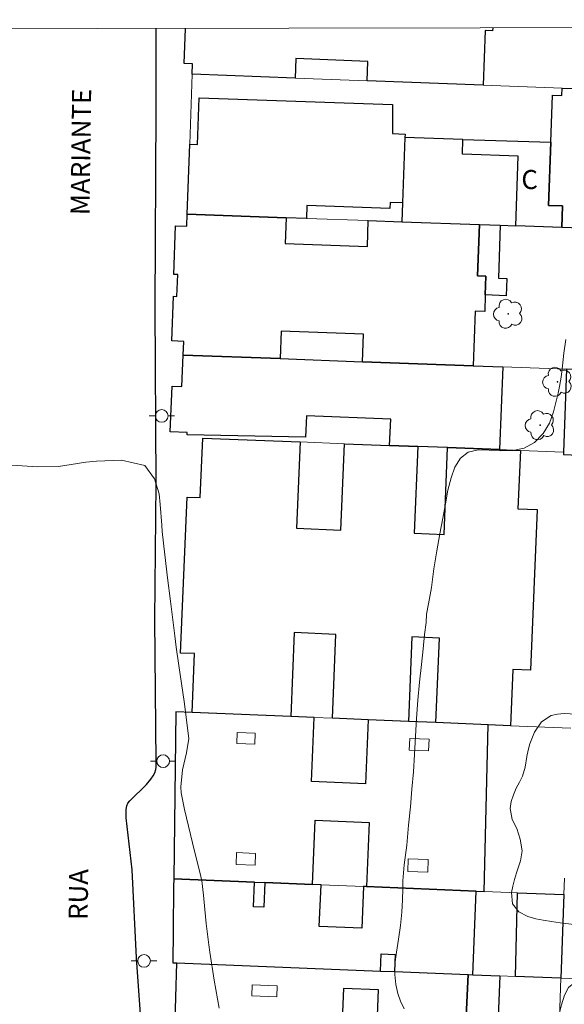
# Model space of a CAD drawing. Units: metres. Extents: x 280211 to 280727, y 1675446 to 1676011.
# Drawn here: x 280312 to 280355, y 1675929 to 1676007 of the extents above; entities that cross this region are included whole.
import ezdxf
from ezdxf.enums import TextEntityAlignment as Align

# ---------------------------------------------------------------- set-up
doc = ezdxf.new("R2010")
doc.units = ezdxf.units.M
doc.header["$MEASUREMENT"] = 0
for name, color, linetype, lineweight in [('Articulacao', 7, 'Continuous', 18), ('Edificacoes', 7, 'Continuous', 30), ('Edificacoes_Vazios', 7, 'Continuous', 15), ('Muro_Grade', 8, 'Continuous', 20), ('Pavimentacao_Asfaltica_Mfio', 10, 'Continuous', 30), ('Poste', 7, 'Continuous', 9), ('Topon_de_Vias', 7, 'Continuous', 9), ('Topon_Fundacao_Const_Ruinas', 7, 'Continuous', 9)]:
    doc.layers.add(name, color=color, linetype=linetype, lineweight=lineweight)
for name, color, linetype, lineweight, true_color in [('Arvores_Isoladas', 7, 'Continuous', 18, 0x00ff33), ('Curvas_Intermediarias', 7, 'Continuous', 9, 0x783c14), ('Curvas_Mestras', 7, 'Continuous', 20, 0x783c14), ('Vegetacao', 7, 'Orla8', 9, 0x00ff33)]:
    doc.layers.add(name, color=color, linetype=linetype, lineweight=lineweight, true_color=true_color)
doc.styles.add('Arial', font='arial.ttf', dxfattribs={"height": 1.5})
doc.styles.get("Standard").update_dxf_attribs({"font": 'arial.ttf'})
doc.linetypes.add('Orla8', pattern='A,6,-0.5,["V",Standard,S=1,R=0,X=-0.5,Y=-1],-0.5,6,-0.5,["V",Standard,S=1,R=0,X=-0.5,Y=-1],-0.5', length=14)

# ---------------------------------------------------------------- blocks, each defined once
blk = doc.blocks.new('Poste')
at = {"layer": 'Poste'}
for points in [[(-0.5, 0), (-1, 0)], [(0.5, 0), (1, 0)]]:
    blk.add_lwpolyline(points, dxfattribs=at)
blk.add_lwpolyline([(0, 0.5, 1), (0, -0.5, 1)], format="xyb", close=True, dxfattribs=at)
blk = doc.blocks.new('Arvore')
at = {"layer": 'Arvores_Isoladas'}
blk.add_lwpolyline([(-0.718, 0.493, 0.872324), (-0.722, -0.551, 0.862983), (0.284, -0.827, 0.900105), (0.89, 0.029, 0.863155), (0.262, 0.861, 0.882486)], format="xyb", close=True, dxfattribs=at)
blk.add_circle((0, 0), 0.0286, dxfattribs=at)

msp = doc.modelspace()

# ---------------------------------------------------------------- linework, layer by layer
at = {"layer": 'Articulacao', "flags": 128}
msp.add_lwpolyline([(280227.335, 1676005.672), (280709.596, 1676006.525), (280710.564, 1675452.26), (280228.327, 1675451.407), (280227.335, 1676005.672)], close=True, dxfattribs=at)
at = {"layer": 'Curvas_Intermediarias', "elevation": 16, "flags": 128}
msp.add_lwpolyline([(280354.676, 1675981.333), (280354.533, 1675980.264), (280354.406, 1675979.262), (280354.299, 1675978.365), (280354.19, 1675977.629), (280354.079, 1675977.115), (280353.941, 1675976.594), (280353.707, 1675975.629), (280353.402, 1675974.753), (280352.902, 1675973.934), (280352.211, 1675973.228), (280351.409, 1675972.769), (280350.501, 1675972.581), (280349.559, 1675972.576), (280348.643, 1675972.628), (280347.765, 1675972.642), (280346.989, 1675972.458), (280346.38, 1675971.979), (280345.944, 1675971.283), (280345.64, 1675970.429), (280345.378, 1675969.458), (280345.192, 1675968.406), (280344.986, 1675967.269), (280344.747, 1675966.042), (280344.531, 1675964.699), (280344.295, 1675963.268), (280344.09, 1675961.805), (280343.864, 1675960.514), (280343.706, 1675959.704), (280343.683, 1675959.042), (280343.546, 1675958.102), (280343.433, 1675956.982), (280343.305, 1675955.734), (280343.149, 1675954.349), (280343.021, 1675952.938), (280342.916, 1675951.497), (280342.83, 1675950.082), (280342.76, 1675948.658), (280342.687, 1675947.288), (280342.565, 1675945.91), (280342.441, 1675944.527), (280342.3, 1675943.095), (280342.165, 1675941.502), (280341.952, 1675939.97), (280341.847, 1675938.71), (280341.847, 1675938.063), (280341.827, 1675937.209), (280341.778, 1675936.228), (280341.665, 1675935.186), (280341.496, 1675934.116), (280341.336, 1675933.08), (280341.217, 1675932.144), (280341.204, 1675931.313), (280341.289, 1675930.539), (280341.447, 1675929.828), (280341.668, 1675929.214), (280341.955, 1675928.625)], dxfattribs=at)
at = {"layer": 'Curvas_Mestras', "elevation": 15, "flags": 128}
msp.add_lwpolyline([(280327.378, 1675928.68), (280327.002, 1675930.884), (280326.644, 1675933.088), (280326.566, 1675933.647), (280326.361, 1675935.327), (280326.251, 1675936.452), (280326.143, 1675937.577), (280326.025, 1675938.7), (280325.951, 1675939.051), (280325.292, 1675941.696), (280324.958, 1675943.006), (280324.648, 1675944.318), (280324.381, 1675945.634), (280324.371, 1675946.098), (280324.498, 1675947.432), (280324.824, 1675948.771), (280325.003, 1675949.92), (280324.62, 1675952.822), (280324.411, 1675954.245), (280324.206, 1675955.668), (280324.012, 1675957.093), (280323.894, 1675958.004), (280323.547, 1675960.737), (280323.324, 1675962.56), (280323.108, 1675964.384), (280322.901, 1675966.209), (280322.861, 1675966.705), (280322.748, 1675968.349), (280322.661, 1675969.183), (280322.292, 1675970.358), (280321.53, 1675971.421), (280319.696, 1675971.83), (280317.718, 1675971.747), (280316.899, 1675971.678), (280315.741, 1675971.501), (280314.743, 1675971.324), (280313.052, 1675971.31), (280309.473, 1675971.544)], dxfattribs=at)
at = {"layer": 'Edificacoes', "flags": 128}
for points in [[(280348.168, 1676001.369), (280339.034, 1676001.714), (280339.092, 1676003.241), (280333.419, 1676003.456), (280333.361, 1676001.929), (280325.264, 1676002.235), (280325.294, 1676003.039), (280324.627, 1676003.065), (280324.732, 1676005.844)], [(280348.926, 1676005.887), (280348.917, 1676005.658), (280348.331, 1676005.68), (280348.168, 1676001.369)]]:
    msp.add_lwpolyline(points, dxfattribs=at)
for points in [[(280355.124, 1675990.139), (280354.357, 1675990.166), (280354.416, 1675991.865), (280353.326, 1675991.903), (280353.5, 1675996.88), (280353.63, 1676000.577), (280354.367, 1676000.552), (280354.387, 1676001.134), (280356.712, 1676001.046), (280361.044, 1676000.883), (280360.81, 1675989.94), (280357.684, 1675990.049)], [(280334.25, 1675990.872), (280332.662, 1675990.928), (280324.876, 1675991.201), (280325.07, 1675996.709), (280325.689, 1675996.687), (280325.818, 1676000.378), (280341.041, 1675999.848), (280341.027, 1675997.549), (280342.02, 1675997.514), (280342.011, 1675997.258), (280341.83, 1675992.09), (280340.837, 1675992.125), (280340.82, 1675991.666), (280334.286, 1675991.895)], [(280342.011, 1675997.258), (280341.83, 1675992.09), (280341.778, 1675990.607), (280347.872, 1675990.393), (280349.516, 1675990.336), (280350.74, 1675990.293), (280350.932, 1675995.767), (280346.54, 1675995.921), (280346.581, 1675997.098)], [(280346.581, 1675997.098), (280353.5, 1675996.88), (280353.326, 1675991.903), (280354.416, 1675991.865), (280354.357, 1675990.166), (280350.74, 1675990.293), (280350.932, 1675995.767), (280346.54, 1675995.921)], [(280347.376, 1675979.271), (280338.668, 1675979.59), (280338.748, 1675981.753), (280332.263, 1675981.99), (280332.184, 1675979.827), (280324.55, 1675980.106), (280324.59, 1675981.189), (280323.663, 1675981.223), (280323.791, 1675984.745), (280324.06, 1675984.735), (280324.123, 1675986.445), (280323.808, 1675986.457), (280323.948, 1675990.283), (280324.841, 1675990.25), (280324.876, 1675991.201), (280332.662, 1675990.928), (280332.589, 1675988.904), (280339.052, 1675988.668), (280339.127, 1675990.7), (280341.778, 1675990.607), (280347.872, 1675990.393), (280347.725, 1675986.356), (280348.392, 1675986.332), (280348.338, 1675984.844), (280348.29, 1675983.535), (280347.533, 1675983.562)], [(280347.872, 1675990.393), (280349.516, 1675990.336), (280349.369, 1675986.158), (280350.036, 1675986.135), (280349.989, 1675984.786), (280348.338, 1675984.844), (280348.392, 1675986.332), (280347.725, 1675986.356)], [(280349.454, 1675972.66), (280345.371, 1675972.817), (280343.032, 1675972.908), (280340.807, 1675972.994), (280340.887, 1675975.073), (280334.258, 1675975.329), (280334.186, 1675973.638), (280324.87, 1675973.834), (280324.877, 1675974.021), (280323.533, 1675974.073), (280323.672, 1675977.656), (280324.454, 1675977.626), (280324.55, 1675980.106), (280332.184, 1675979.827), (280338.668, 1675979.59), (280347.376, 1675979.271), (280349.706, 1675979.186)], [(280362.95, 1675978.719), (280357.358, 1675978.912), (280354.73, 1675979.002), (280354.504, 1675972.465), (280354.497, 1675972.267), (280356.291, 1675972.205), (280356.393, 1675975.137), (280362.819, 1675974.915), (280362.849, 1675975.774)], [(280350.331, 1675950.915), (280348.56, 1675950.989), (280344.443, 1675951.161), (280344.721, 1675957.818), (280342.56, 1675957.908), (280342.282, 1675951.251), (280339.11, 1675951.384), (280336.297, 1675951.501), (280336.573, 1675958.114), (280333.295, 1675958.251), (280333.019, 1675951.638), (280325.247, 1675951.962), (280325.44, 1675956.597), (280324.34, 1675956.643), (280324.853, 1675968.928), (280325.895, 1675968.884), (280326.09, 1675973.562), (280333.754, 1675973.266), (280333.471, 1675966.47), (280336.958, 1675966.325), (280337.242, 1675973.131), (280340.807, 1675972.994), (280343.032, 1675972.908), (280342.748, 1675966.076), (280345.087, 1675965.978), (280345.371, 1675972.817), (280349.454, 1675972.66), (280351.102, 1675972.596), (280350.91, 1675968.006), (280352.42, 1675967.943), (280351.892, 1675955.29), (280350.516, 1675955.347)], [(280330.165, 1675938.607), (280330.969, 1675938.574), (280334.732, 1675938.421), (280334.943, 1675943.481), (280339.184, 1675943.304), (280338.973, 1675938.248), (280347.611, 1675937.896), (280348.235, 1675937.871), (280348.56, 1675950.989), (280344.443, 1675951.161), (280342.282, 1675951.251), (280339.11, 1675951.384), (280338.9, 1675946.34), (280334.645, 1675946.517), (280334.856, 1675951.561), (280333.019, 1675951.638), (280325.247, 1675951.962), (280323.962, 1675952.016), (280323.809, 1675938.866)], [(280346.978, 1675931.323), (280347.343, 1675931.308), (280347.611, 1675937.896), (280338.973, 1675938.248), (280338.76, 1675938.257), (280338.626, 1675934.964), (280335.268, 1675935.1), (280335.402, 1675938.394), (280334.732, 1675938.421), (280330.969, 1675938.574), (280330.889, 1675936.618), (280330.085, 1675936.651), (280330.165, 1675938.607), (280323.809, 1675938.866), (280323.801, 1675938.242), (280323.761, 1675934.788), (280323.731, 1675932.245), (280324.052, 1675932.233), (280340.086, 1675931.596), (280340.141, 1675932.95), (280341.241, 1675932.905), (280341.186, 1675931.553)], [(280350.712, 1675931.175), (280350.861, 1675937.764), (280354.53, 1675937.615), (280354.275, 1675931.033)], [(280346.728, 1675925.775), (280341.998, 1675925.983), (280339.759, 1675926.082), (280339.936, 1675930.109), (280337.171, 1675930.23), (280337.061, 1675927.729), (280336.119, 1675927.771), (280336.052, 1675926.245), (280335.686, 1675926.261), (280330.721, 1675926.479), (280324.456, 1675926.755), (280323.886, 1675926.78), (280324.052, 1675932.233), (280340.086, 1675931.596), (280341.186, 1675931.553), (280346.978, 1675931.323)], [(280346.978, 1675931.323), (280347.343, 1675931.308), (280349.479, 1675931.224), (280349.324, 1675927.315), (280354.158, 1675927.123), (280354.108, 1675925.45), (280347.792, 1675925.728), (280346.728, 1675925.775)]]:
    msp.add_lwpolyline(points, close=True, dxfattribs=at)
at = {"layer": 'Edificacoes_Vazios', "flags": 128}
for points in [[(280330.194, 1675949.454), (280328.767, 1675949.512), (280328.802, 1675950.379), (280330.229, 1675950.321)], [(280343.872, 1675948.941), (280342.348, 1675949.003), (280342.385, 1675949.916), (280343.91, 1675949.854)], [(280330.206, 1675939.925), (280328.71, 1675939.986), (280328.748, 1675940.925), (280330.245, 1675940.864)], [(280343.81, 1675939.384), (280342.234, 1675939.448), (280342.274, 1675940.434), (280343.85, 1675940.37)], [(280331.921, 1675929.564), (280329.96, 1675929.644), (280329.995, 1675930.517), (280331.957, 1675930.437)]]:
    msp.add_lwpolyline(points, close=True, dxfattribs=at)
at = {"layer": 'Muro_Grade', "flags": 128}
for points in [[(280325.264, 1676002.235), (280325.07, 1675996.709), (280324.876, 1675991.201)], [(280361.044, 1676000.883), (280356.712, 1676001.046), (280354.387, 1676001.134), (280348.168, 1676001.369), (280339.034, 1676001.714), (280333.361, 1676001.929), (280325.264, 1676002.235)], [(280357.684, 1675990.049), (280355.124, 1675990.139), (280354.357, 1675990.166), (280350.74, 1675990.293), (280349.516, 1675990.336), (280347.872, 1675990.393), (280341.778, 1675990.607), (280339.127, 1675990.7), (280334.25, 1675990.872), (280332.662, 1675990.928), (280324.876, 1675991.201)], [(280324.55, 1675980.106), (280332.184, 1675979.827), (280338.668, 1675979.59), (280347.376, 1675979.271), (280349.706, 1675979.186), (280354.73, 1675979.002)], [(280354.504, 1675972.465), (280354.73, 1675979.002)], [(280354.504, 1675972.465), (280351.102, 1675972.596), (280349.454, 1675972.66), (280345.371, 1675972.817), (280343.032, 1675972.908), (280340.807, 1675972.994), (280337.242, 1675973.131), (280333.754, 1675973.266), (280326.09, 1675973.562)], [(280355.065, 1675950.718), (280350.331, 1675950.915), (280348.56, 1675950.989), (280344.443, 1675951.161), (280342.282, 1675951.251), (280339.11, 1675951.384), (280336.297, 1675951.501), (280334.856, 1675951.561), (280333.019, 1675951.638), (280325.247, 1675951.962), (280323.962, 1675952.016), (280323.809, 1675938.866)], [(280323.809, 1675938.866), (280323.801, 1675938.242), (280323.761, 1675934.788), (280323.731, 1675932.245), (280324.052, 1675932.233), (280340.086, 1675931.596), (280341.186, 1675931.553), (280346.978, 1675931.323), (280347.343, 1675931.308), (280349.479, 1675931.224), (280350.712, 1675931.175), (280354.275, 1675931.033)], [(280323.809, 1675938.866), (280330.165, 1675938.607), (280330.969, 1675938.574), (280334.732, 1675938.421), (280335.402, 1675938.394), (280338.76, 1675938.257), (280338.973, 1675938.248), (280347.611, 1675937.896), (280348.235, 1675937.871), (280350.861, 1675937.764), (280354.53, 1675937.615)], [(280354.583, 1675938.917), (280354.53, 1675937.615)], [(280354.275, 1675931.033), (280354.53, 1675937.615)], [(280354.108, 1675925.45), (280354.158, 1675927.123), (280354.275, 1675931.033)], [(280354.275, 1675931.033), (280376.902, 1675930.123), (280383.561, 1675929.855), (280385.284, 1675929.786), (280385.614, 1675929.773), (280395.05, 1675929.393), (280398.163, 1675929.268)]]:
    msp.add_lwpolyline(points, dxfattribs=at)
at = {"layer": 'Pavimentacao_Asfaltica_Mfio', "flags": 128}
msp.add_lwpolyline([(280321.797, 1675919.747), (280320.875, 1675932.632), (280320.541, 1675939.556), (280320.053, 1675943.66), (280320.058, 1675943.982), (280320.067, 1675944.309), (280320.107, 1675944.607), (280320.186, 1675944.804), (280320.347, 1675945.003), (280321.672, 1675946.286), (280321.994, 1675946.709), (280322.176, 1675946.965), (280322.331, 1675947.199), (280322.386, 1675947.479), (280322.413, 1675947.659), (280322.429, 1675948.059), (280322.325, 1675959.279), (280322.417, 1675970.002), (280322.352, 1675983.914), (280322.421, 1675999.445), (280322.43, 1676005.84)], dxfattribs=at)
at = {"layer": 'Vegetacao', "flags": 128}
msp.add_lwpolyline([(280384.97, 1675934.337), (280384.892, 1675933.751), (280385.087, 1675933.239), (280385.357, 1675932.638), (280385.557, 1675932.062), (280385.671, 1675931.467), (280385.774, 1675930.875), (280385.846, 1675930.193), (280385.407, 1675929.847), (280384.767, 1675929.796), (280384.233, 1675929.828), (280383.694, 1675929.892), (280383.16, 1675929.95), (280382.576, 1675929.994), (280381.807, 1675929.998), (280381.026, 1675930.013), (280380.307, 1675930.042), (280379.789, 1675930.026), (280379.231, 1675930.033), (280378.729, 1675930.052), (280378.274, 1675930.055), (280377.822, 1675930.106), (280377.329, 1675930.173), (280376.842, 1675930.355), (280376.469, 1675930.768), (280376.011, 1675931.133), (280375.512, 1675931.149), (280375.113, 1675930.947), (280374.73, 1675930.333), (280374.495, 1675929.664), (280374.144, 1675928.858), (280373.773, 1675928.167), (280373.328, 1675927.68), (280372.594, 1675927.277), (280371.743, 1675927.293), (280370.924, 1675927.75), (280370.478, 1675928.288), (280370.356, 1675928.79), (280370.239, 1675929.561), (280369.966, 1675930.153), (280369.53, 1675930.553), (280368.987, 1675930.595), (280368.366, 1675930.32), (280367.744, 1675929.731), (280367.44, 1675929.305), (280367.173, 1675928.848), (280366.715, 1675928.182), (280366.197, 1675927.532), (280365.476, 1675926.982), (280364.977, 1675926.774), (280363.991, 1675926.569), (280363.392, 1675926.547), (280362.686, 1675926.575), (280361.958, 1675926.671), (280361.339, 1675926.527), (280360.859, 1675926.153), (280360.542, 1675925.676), (280360.389, 1675925.091), (280360.433, 1675924.265), (280360.627, 1675923.388), (280360.728, 1675922.883), (280360.825, 1675922.105), (280360.662, 1675921.44), (280360.025, 1675921.008), (280359.137, 1675920.704), (280358.374, 1675920.604), (280357.737, 1675920.601), (280357.031, 1675920.86), (280356.444, 1675921.215), (280355.688, 1675921.295), (280355.192, 1675920.898), (280354.772, 1675920.335), (280354.417, 1675919.73), (280354.154, 1675919.148), (280353.975, 1675918.569), (280353.714, 1675918.041), (280353.335, 1675917.66), (280352.873, 1675917.446), (280352.145, 1675917.49), (280351.668, 1675917.67), (280351.204, 1675918.015), (280350.808, 1675918.738), (280350.62, 1675919.231), (280350.456, 1675919.813), (280350.309, 1675920.431), (280350.18, 1675921.023), (280350.07, 1675921.596), (280350.004, 1675922.123), (280349.992, 1675922.872), (280350.202, 1675923.675), (280350.691, 1675924.335), (280351.369, 1675924.789), (280352.059, 1675925.077), (280352.671, 1675925.183), (280353.246, 1675925.339), (280353.817, 1675925.787), (280353.992, 1675926.299), (280354.093, 1675926.888), (280354.068, 1675927.541), (280354.165, 1675928.19), (280354.328, 1675928.933), (280354.56, 1675929.688), (280354.883, 1675930.293), (280355.338, 1675930.667), (280355.963, 1675930.805), (280356.801, 1675930.814), (280357.661, 1675930.879), (280358.354, 1675931.093), (280358.759, 1675931.48), (280358.906, 1675932.175), (280358.655, 1675933.013), (280358.454, 1675933.493), (280357.889, 1675934.286), (280357.491, 1675934.59), (280357.032, 1675934.853), (280356.558, 1675935.054), (280356.04, 1675935.172), (280355.482, 1675935.243), (280354.879, 1675935.313), (280354.22, 1675935.39), (280353.542, 1675935.492), (280352.883, 1675935.607), (280352.318, 1675935.716), (280351.691, 1675935.902), (280350.975, 1675936.247), (280350.473, 1675936.881), (280350.413, 1675937.773), (280350.51, 1675938.282), (280350.639, 1675938.804), (280350.799, 1675939.319), (280351.106, 1675940.272), (280351.232, 1675941.072), (280351.075, 1675941.994), (280350.811, 1675942.819), (280350.45, 1675943.533), (280350.299, 1675944.41), (280350.374, 1675944.941), (280350.55, 1675945.478), (280350.779, 1675946.006), (280351.033, 1675946.47), (280351.253, 1675946.937), (280351.485, 1675947.641), (280351.604, 1675948.48), (280351.717, 1675949.004), (280351.849, 1675949.497), (280352.213, 1675950.419), (280352.755, 1675951.216), (280353.521, 1675951.721), (280354.014, 1675951.833), (280354.554, 1675951.872), (280355.479, 1675951.83), (280355.872, 1675951.462), (280356.274, 1675950.79), (280356.591, 1675949.923), (280356.785, 1675949.04), (280356.786, 1675948.119), (280356.732, 1675947.591), (280356.67, 1675947.047), (280356.61, 1675945.988), (280356.657, 1675945.216), (280356.864, 1675944.685), (280357.32, 1675944.209), (280357.756, 1675943.738), (280357.954, 1675942.967), (280357.775, 1675942.126), (280357.486, 1675941.409), (280357.367, 1675940.788), (280357.612, 1675940.219), (280358.127, 1675940.129), (280358.742, 1675940.155), (280359.473, 1675940.324), (280360.283, 1675940.587), (280361.102, 1675940.827), (280361.908, 1675941.048), (280362.646, 1675941.256), (280363.346, 1675941.432), (280364.061, 1675941.585), (280364.874, 1675941.646), (280365.819, 1675941.688), (280366.371, 1675941.707), (280366.977, 1675941.685), (280367.639, 1675941.643), (280368.273, 1675941.605), (280368.813, 1675941.592), (280369.331, 1675941.557), (280370.15, 1675941.4), (280370.68, 1675941.276), (280371.195, 1675941.109), (280371.647, 1675940.905), (280372.061, 1675940.661), (280372.736, 1675940.005), (280373.006, 1675939.59), (280373.254, 1675938.978), (280373.637, 1675938.159), (280374.28, 1675937.715), (280375.059, 1675937.631), (280375.755, 1675937.868), (280376.355, 1675938.217), (280376.942, 1675938.54), (280377.72, 1675938.777), (280378.238, 1675938.844), (280378.781, 1675938.899), (280379.757, 1675938.941), (280380.491, 1675938.819), (280381.291, 1675938.573), (280382.02, 1675938.304), (280382.588, 1675937.898), (280383.04, 1675937.379), (280383.463, 1675936.96), (280383.9, 1675936.631), (280384.273, 1675936.122), (280384.619, 1675935.463), (280384.926, 1675934.983)], close=True, dxfattribs=at)

# ---------------------------------------------------------------- block references
at = {"layer": 'Arvores_Isoladas'}
for p in [(280350.148, 1675983.359), (280354.024, 1675978.003), (280352.653, 1675974.589)]:
    msp.add_blockref('Arvore', p, dxfattribs=at)
at = {"layer": 'Poste'}
for p in [(280322.863, 1675975.316), (280322.975, 1675948.125), (280321.469, 1675932.397)]:
    msp.add_blockref('Poste', p, dxfattribs=at)

# ---------------------------------------------------------------- texts
at = {"layer": 'Topon_de_Vias', "style": 'Arial'}
for s, p in [('MARIANTE', (280317.644, 1675991.115)), ('RUA', (280317.49, 1675935.601))]:
    msp.add_text(s, height=1.5, rotation=89.2068, dxfattribs=at).set_placement(p, align=Align.BOTTOM_LEFT)
at = {"layer": 'Topon_Fundacao_Const_Ruinas', "style": 'Arial'}
msp.add_text('C', height=1.5, dxfattribs=at).set_placement((280351.173, 1675993.187))

doc.saveas('drawing.dxf')
